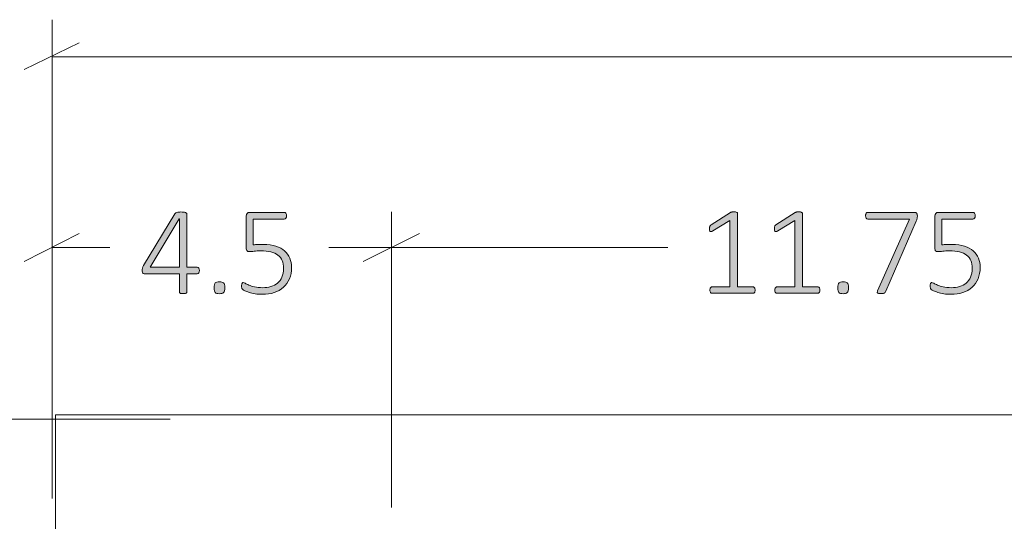
# Model space of a CAD drawing. Units: inches. Extents: x -15 to 219, y 3 to 129.
# Drawn here: x -6 to 7, y 59 to 65 of the extents above; entities that cross this region are included whole.
import ezdxf

# ---------------------------------------------------------------- set-up
doc = ezdxf.new("R2010")
doc.units = ezdxf.units.IN
doc.header["$MEASUREMENT"] = 0
doc.layers.add('Layer 1', color=7, linetype='Continuous')

# ---------------------------------------------------------------- blocks, each defined once
blk = doc.blocks.new('block 12')
at = {"layer": 'Layer 1', "color": 7, "lineweight": 18, "true_color": 0xffffff}
for points in [[(-5.34, 60.264), (-5.34, 60.264), (-5.307, 60.264), (-5.273, 60.264), (-5.223, 60.264), (-5.173, 60.264), (-5.09, 60.264), (-5.007, 60.264), (-4.907, 60.264), (-4.79, 60.264), (-4.673, 60.264), (-4.54, 60.264), (-4.39, 60.264), (-4.24, 60.264), (-4.073, 60.264), (-3.907, 60.264), (-3.723, 60.264), (-3.54, 60.264), (-3.34, 60.264), (-3.157, 60.264), (-2.957, 60.264), (-2.757, 60.264), (-2.54, 60.264), (-2.34, 60.264)], [(-5.34, 58.764), (-5.34, 60.264)], [(-2.34, 60.264), (135.66, 60.264)]]:
    blk.add_lwpolyline(points, dxfattribs=at)
blk = doc.blocks.new('block 11')
at = {"layer": 'Layer 1', "true_color": 0x808080}
h = blk.add_hatch(color=8, dxfattribs=at)
h.dxf.hatch_style = 2
edge = h.paths.add_edge_path()
edge.add_spline(control_points=[(-3.463, 62.146), (-3.463, 62.133), (-3.466, 62.123), (-3.471, 62.115), (-3.476, 62.107), (-3.483, 62.103), (-3.493, 62.103), (-3.493, 62.103), (-3.627, 62.103), (-3.627, 62.103), (-3.627, 62.103), (-3.627, 61.865), (-3.627, 61.865), (-3.627, 61.862), (-3.627, 61.859), (-3.629, 61.856), (-3.631, 61.853), (-3.633, 61.851), (-3.637, 61.849), (-3.641, 61.848), (-3.646, 61.846), (-3.652, 61.845), (-3.659, 61.844), (-3.667, 61.844), (-3.676, 61.844), (-3.686, 61.844), (-3.693, 61.844), (-3.7, 61.845), (-3.706, 61.846), (-3.711, 61.848), (-3.715, 61.849), (-3.718, 61.851), (-3.721, 61.853), (-3.722, 61.856), (-3.724, 61.859), (-3.724, 61.862), (-3.724, 61.865), (-3.724, 61.865), (-3.724, 62.103), (-3.724, 62.103), (-3.724, 62.103), (-4.177, 62.103), (-4.177, 62.103), (-4.182, 62.103), (-4.186, 62.104), (-4.19, 62.105), (-4.194, 62.107), (-4.197, 62.109), (-4.2, 62.112), (-4.203, 62.116), (-4.205, 62.12), (-4.207, 62.125), (-4.208, 62.131), (-4.209, 62.137), (-4.209, 62.146), (-4.209, 62.153), (-4.208, 62.159), (-4.208, 62.164), (-4.207, 62.17), (-4.206, 62.175), (-4.205, 62.18), (-4.204, 62.185), (-4.202, 62.189), (-4.199, 62.194), (-4.197, 62.199), (-4.194, 62.204), (-4.191, 62.209), (-4.191, 62.209), (-3.783, 62.884), (-3.783, 62.884), (-3.78, 62.888), (-3.777, 62.891), (-3.773, 62.894), (-3.769, 62.897), (-3.764, 62.899), (-3.757, 62.901), (-3.751, 62.903), (-3.744, 62.904), (-3.735, 62.905), (-3.726, 62.906), (-3.716, 62.907), (-3.705, 62.907), (-3.692, 62.907), (-3.681, 62.906), (-3.671, 62.905), (-3.662, 62.904), (-3.654, 62.902), (-3.647, 62.9), (-3.641, 62.899), (-3.636, 62.896), (-3.632, 62.893), (-3.628, 62.889), (-3.627, 62.886), (-3.627, 62.882), (-3.627, 62.882), (-3.627, 62.188), (-3.627, 62.188), (-3.627, 62.188), (-3.493, 62.188), (-3.493, 62.188), (-3.484, 62.188), (-3.477, 62.184), (-3.471, 62.177), (-3.466, 62.17), (-3.463, 62.16), (-3.463, 62.146)], knot_values=[0, 0, 0, 0, 1, 1, 1, 2, 2, 2, 3, 3, 3, 4, 4, 4, 5, 5, 5, 6, 6, 6, 7, 7, 7, 8, 8, 8, 9, 9, 9, 10, 10, 10, 11, 11, 11, 12, 12, 12, 13, 13, 13, 14, 14, 14, 15, 15, 15, 16, 16, 16, 17, 17, 17, 18, 18, 18, 19, 19, 19, 20, 20, 20, 21, 21, 21, 22, 22, 22, 23, 23, 23, 24, 24, 24, 25, 25, 25, 26, 26, 26, 27, 27, 27, 28, 28, 28, 29, 29, 29, 30, 30, 30, 31, 31, 31, 32, 32, 32, 33, 33, 33, 34, 34, 34, 35, 35, 35, 35], degree=3, periodic=1)
h.paths.add_polyline_path([(-3.724, 62.817), (-3.726, 62.817), (-4.104, 62.188), (-3.724, 62.188)])
edge = h.paths.add_edge_path()
edge.add_spline(control_points=[(-3.134, 61.922), (-3.134, 61.89), (-3.139, 61.869), (-3.149, 61.858), (-3.16, 61.848), (-3.178, 61.843), (-3.205, 61.843), (-3.23, 61.843), (-3.248, 61.848), (-3.258, 61.858), (-3.268, 61.868), (-3.273, 61.889), (-3.273, 61.92), (-3.273, 61.952), (-3.268, 61.973), (-3.258, 61.984), (-3.247, 61.994), (-3.229, 61.999), (-3.202, 61.999), (-3.177, 61.999), (-3.159, 61.994), (-3.149, 61.984), (-3.139, 61.974), (-3.134, 61.953), (-3.134, 61.922)], knot_values=[0, 0, 0, 0, 1, 1, 1, 2, 2, 2, 3, 3, 3, 4, 4, 4, 5, 5, 5, 6, 6, 6, 7, 7, 7, 8, 8, 8, 8], degree=3, periodic=1)
edge = h.paths.add_edge_path()
edge.add_spline(control_points=[(-2.264, 62.185), (-2.264, 62.129), (-2.273, 62.079), (-2.292, 62.036), (-2.31, 61.992), (-2.336, 61.956), (-2.37, 61.926), (-2.404, 61.896), (-2.444, 61.873), (-2.491, 61.858), (-2.538, 61.842), (-2.589, 61.835), (-2.646, 61.835), (-2.678, 61.835), (-2.709, 61.837), (-2.739, 61.842), (-2.768, 61.848), (-2.794, 61.854), (-2.817, 61.86), (-2.84, 61.867), (-2.858, 61.874), (-2.873, 61.881), (-2.887, 61.887), (-2.896, 61.893), (-2.9, 61.896), (-2.904, 61.9), (-2.906, 61.903), (-2.908, 61.905), (-2.909, 61.908), (-2.91, 61.911), (-2.911, 61.914), (-2.912, 61.918), (-2.913, 61.922), (-2.914, 61.927), (-2.914, 61.932), (-2.914, 61.938), (-2.914, 61.945), (-2.914, 61.952), (-2.914, 61.958), (-2.913, 61.963), (-2.912, 61.969), (-2.911, 61.973), (-2.909, 61.977), (-2.907, 61.981), (-2.905, 61.984), (-2.902, 61.986), (-2.9, 61.988), (-2.897, 61.989), (-2.893, 61.989), (-2.888, 61.989), (-2.879, 61.985), (-2.868, 61.978), (-2.856, 61.971), (-2.84, 61.963), (-2.82, 61.955), (-2.8, 61.946), (-2.775, 61.939), (-2.746, 61.932), (-2.716, 61.925), (-2.681, 61.921), (-2.64, 61.921), (-2.602, 61.921), (-2.566, 61.926), (-2.533, 61.935), (-2.5, 61.945), (-2.471, 61.96), (-2.447, 61.98), (-2.422, 62.001), (-2.403, 62.027), (-2.389, 62.059), (-2.375, 62.091), (-2.368, 62.129), (-2.368, 62.174), (-2.368, 62.212), (-2.374, 62.245), (-2.386, 62.274), (-2.398, 62.302), (-2.416, 62.326), (-2.441, 62.345), (-2.465, 62.364), (-2.496, 62.378), (-2.533, 62.387), (-2.57, 62.397), (-2.614, 62.401), (-2.664, 62.401), (-2.698, 62.401), (-2.727, 62.399), (-2.75, 62.396), (-2.773, 62.392), (-2.794, 62.391), (-2.814, 62.391), (-2.828, 62.391), (-2.838, 62.394), (-2.844, 62.401), (-2.851, 62.408), (-2.854, 62.421), (-2.854, 62.44), (-2.854, 62.44), (-2.854, 62.854), (-2.854, 62.854), (-2.854, 62.869), (-2.85, 62.881), (-2.842, 62.889), (-2.833, 62.897), (-2.822, 62.902), (-2.808, 62.902), (-2.808, 62.902), (-2.359, 62.902), (-2.359, 62.902), (-2.355, 62.902), (-2.351, 62.901), (-2.347, 62.899), (-2.343, 62.897), (-2.34, 62.894), (-2.337, 62.89), (-2.335, 62.886), (-2.333, 62.882), (-2.331, 62.876), (-2.33, 62.871), (-2.329, 62.865), (-2.329, 62.858), (-2.329, 62.845), (-2.332, 62.835), (-2.337, 62.826), (-2.342, 62.817), (-2.35, 62.813), (-2.359, 62.813), (-2.359, 62.813), (-2.762, 62.813), (-2.762, 62.813), (-2.762, 62.813), (-2.762, 62.479), (-2.762, 62.479), (-2.743, 62.482), (-2.724, 62.484), (-2.703, 62.484), (-2.683, 62.485), (-2.658, 62.485), (-2.63, 62.485), (-2.568, 62.485), (-2.514, 62.477), (-2.468, 62.463), (-2.422, 62.448), (-2.384, 62.427), (-2.354, 62.4), (-2.324, 62.374), (-2.302, 62.342), (-2.287, 62.305), (-2.272, 62.268), (-2.264, 62.228), (-2.264, 62.185)], knot_values=[0, 0, 0, 0, 1, 1, 1, 2, 2, 2, 3, 3, 3, 4, 4, 4, 5, 5, 5, 6, 6, 6, 7, 7, 7, 8, 8, 8, 9, 9, 9, 10, 10, 10, 11, 11, 11, 12, 12, 12, 13, 13, 13, 14, 14, 14, 15, 15, 15, 16, 16, 16, 17, 17, 17, 18, 18, 18, 19, 19, 19, 20, 20, 20, 21, 21, 21, 22, 22, 22, 23, 23, 23, 24, 24, 24, 25, 25, 25, 26, 26, 26, 27, 27, 27, 28, 28, 28, 29, 29, 29, 30, 30, 30, 31, 31, 31, 32, 32, 32, 33, 33, 33, 34, 34, 34, 35, 35, 35, 36, 36, 36, 37, 37, 37, 38, 38, 38, 39, 39, 39, 40, 40, 40, 41, 41, 41, 42, 42, 42, 43, 43, 43, 44, 44, 44, 45, 45, 45, 46, 46, 46, 47, 47, 47, 48, 48, 48, 49, 49, 49, 50, 50, 50, 50], degree=3, periodic=1)
h = blk.add_hatch(color=8, dxfattribs=at)
h.dxf.hatch_style = 2
edge = h.paths.add_edge_path()
edge.add_spline(control_points=[(3.773, 61.889), (3.773, 61.882), (3.772, 61.875), (3.77, 61.87), (3.769, 61.865), (3.767, 61.861), (3.764, 61.858), (3.761, 61.854), (3.758, 61.852), (3.755, 61.851), (3.752, 61.849), (3.748, 61.849), (3.745, 61.849), (3.745, 61.849), (3.211, 61.849), (3.211, 61.849), (3.208, 61.849), (3.205, 61.849), (3.202, 61.851), (3.199, 61.852), (3.196, 61.854), (3.193, 61.858), (3.191, 61.861), (3.189, 61.865), (3.187, 61.87), (3.185, 61.875), (3.184, 61.882), (3.184, 61.889), (3.184, 61.896), (3.185, 61.902), (3.186, 61.907), (3.188, 61.913), (3.19, 61.917), (3.192, 61.921), (3.195, 61.924), (3.197, 61.927), (3.201, 61.929), (3.204, 61.931), (3.208, 61.932), (3.211, 61.932), (3.211, 61.932), (3.445, 61.932), (3.445, 61.932), (3.445, 61.932), (3.445, 62.796), (3.445, 62.796), (3.445, 62.796), (3.222, 62.66), (3.222, 62.66), (3.213, 62.655), (3.206, 62.651), (3.201, 62.651), (3.195, 62.65), (3.191, 62.651), (3.188, 62.653), (3.184, 62.656), (3.182, 62.661), (3.181, 62.667), (3.18, 62.673), (3.18, 62.681), (3.18, 62.689), (3.18, 62.696), (3.18, 62.702), (3.18, 62.708), (3.181, 62.713), (3.182, 62.717), (3.184, 62.721), (3.185, 62.725), (3.187, 62.728), (3.19, 62.731), (3.192, 62.733), (3.195, 62.736), (3.199, 62.739), (3.199, 62.739), (3.451, 62.9), (3.451, 62.9), (3.453, 62.901), (3.455, 62.902), (3.458, 62.903), (3.461, 62.904), (3.464, 62.905), (3.468, 62.906), (3.471, 62.907), (3.476, 62.907), (3.48, 62.908), (3.484, 62.908), (3.489, 62.908), (3.495, 62.908), (3.505, 62.908), (3.512, 62.908), (3.519, 62.907), (3.525, 62.905), (3.531, 62.904), (3.534, 62.902), (3.538, 62.901), (3.541, 62.899), (3.543, 62.896), (3.544, 62.893), (3.545, 62.89), (3.545, 62.887), (3.545, 62.887), (3.545, 61.932), (3.545, 61.932), (3.545, 61.932), (3.745, 61.932), (3.745, 61.932), (3.749, 61.932), (3.753, 61.931), (3.756, 61.929), (3.76, 61.927), (3.763, 61.924), (3.765, 61.921), (3.768, 61.917), (3.769, 61.913), (3.771, 61.907), (3.772, 61.902), (3.773, 61.896), (3.773, 61.889)], knot_values=[0, 0, 0, 0, 1, 1, 1, 2, 2, 2, 3, 3, 3, 4, 4, 4, 5, 5, 5, 6, 6, 6, 7, 7, 7, 8, 8, 8, 9, 9, 9, 10, 10, 10, 11, 11, 11, 12, 12, 12, 13, 13, 13, 14, 14, 14, 15, 15, 15, 16, 16, 16, 17, 17, 17, 18, 18, 18, 19, 19, 19, 20, 20, 20, 21, 21, 21, 22, 22, 22, 23, 23, 23, 24, 24, 24, 25, 25, 25, 26, 26, 26, 27, 27, 27, 28, 28, 28, 29, 29, 29, 30, 30, 30, 31, 31, 31, 32, 32, 32, 33, 33, 33, 34, 34, 34, 35, 35, 35, 36, 36, 36, 37, 37, 37, 38, 38, 38, 39, 39, 39, 39], degree=3, periodic=1)
edge = h.paths.add_edge_path()
edge.add_spline(control_points=[(4.618, 61.889), (4.618, 61.882), (4.617, 61.875), (4.615, 61.87), (4.614, 61.865), (4.612, 61.861), (4.609, 61.858), (4.606, 61.854), (4.603, 61.852), (4.6, 61.851), (4.597, 61.849), (4.593, 61.849), (4.59, 61.849), (4.59, 61.849), (4.056, 61.849), (4.056, 61.849), (4.053, 61.849), (4.05, 61.849), (4.047, 61.851), (4.044, 61.852), (4.041, 61.854), (4.038, 61.858), (4.036, 61.861), (4.034, 61.865), (4.032, 61.87), (4.03, 61.875), (4.029, 61.882), (4.029, 61.889), (4.029, 61.896), (4.03, 61.902), (4.032, 61.907), (4.033, 61.913), (4.035, 61.917), (4.037, 61.921), (4.04, 61.924), (4.042, 61.927), (4.046, 61.929), (4.049, 61.931), (4.053, 61.932), (4.056, 61.932), (4.056, 61.932), (4.29, 61.932), (4.29, 61.932), (4.29, 61.932), (4.29, 62.796), (4.29, 62.796), (4.29, 62.796), (4.067, 62.66), (4.067, 62.66), (4.058, 62.655), (4.051, 62.651), (4.046, 62.651), (4.04, 62.65), (4.036, 62.651), (4.033, 62.653), (4.029, 62.656), (4.027, 62.661), (4.026, 62.667), (4.025, 62.673), (4.025, 62.681), (4.025, 62.689), (4.025, 62.696), (4.025, 62.702), (4.025, 62.708), (4.026, 62.713), (4.027, 62.717), (4.029, 62.721), (4.03, 62.725), (4.032, 62.728), (4.035, 62.731), (4.037, 62.733), (4.04, 62.736), (4.044, 62.739), (4.044, 62.739), (4.296, 62.9), (4.296, 62.9), (4.298, 62.901), (4.3, 62.902), (4.303, 62.903), (4.306, 62.904), (4.309, 62.905), (4.313, 62.906), (4.316, 62.907), (4.321, 62.907), (4.325, 62.908), (4.329, 62.908), (4.334, 62.908), (4.34, 62.908), (4.35, 62.908), (4.357, 62.908), (4.364, 62.907), (4.37, 62.905), (4.376, 62.904), (4.379, 62.902), (4.383, 62.901), (4.386, 62.899), (4.388, 62.896), (4.389, 62.893), (4.39, 62.89), (4.39, 62.887), (4.39, 62.887), (4.39, 61.932), (4.39, 61.932), (4.39, 61.932), (4.59, 61.932), (4.59, 61.932), (4.594, 61.932), (4.598, 61.931), (4.601, 61.929), (4.605, 61.927), (4.608, 61.924), (4.61, 61.921), (4.613, 61.917), (4.614, 61.913), (4.616, 61.907), (4.617, 61.902), (4.618, 61.896), (4.618, 61.889)], knot_values=[0, 0, 0, 0, 1, 1, 1, 2, 2, 2, 3, 3, 3, 4, 4, 4, 5, 5, 5, 6, 6, 6, 7, 7, 7, 8, 8, 8, 9, 9, 9, 10, 10, 10, 11, 11, 11, 12, 12, 12, 13, 13, 13, 14, 14, 14, 15, 15, 15, 16, 16, 16, 17, 17, 17, 18, 18, 18, 19, 19, 19, 20, 20, 20, 21, 21, 21, 22, 22, 22, 23, 23, 23, 24, 24, 24, 25, 25, 25, 26, 26, 26, 27, 27, 27, 28, 28, 28, 29, 29, 29, 30, 30, 30, 31, 31, 31, 32, 32, 32, 33, 33, 33, 34, 34, 34, 35, 35, 35, 36, 36, 36, 37, 37, 37, 38, 38, 38, 39, 39, 39, 39], degree=3, periodic=1)
edge = h.paths.add_edge_path()
edge.add_spline(control_points=[(4.989, 61.922), (4.989, 61.89), (4.984, 61.869), (4.974, 61.858), (4.963, 61.848), (4.945, 61.843), (4.918, 61.843), (4.893, 61.843), (4.875, 61.848), (4.865, 61.858), (4.855, 61.868), (4.85, 61.889), (4.85, 61.92), (4.85, 61.952), (4.855, 61.973), (4.866, 61.984), (4.876, 61.994), (4.894, 61.999), (4.921, 61.999), (4.946, 61.999), (4.964, 61.994), (4.974, 61.984), (4.984, 61.974), (4.989, 61.953), (4.989, 61.922)], knot_values=[0, 0, 0, 0, 1, 1, 1, 2, 2, 2, 3, 3, 3, 4, 4, 4, 5, 5, 5, 6, 6, 6, 7, 7, 7, 8, 8, 8, 8], degree=3, periodic=1)
edge = h.paths.add_edge_path()
edge.add_spline(control_points=[(5.886, 62.858), (5.886, 62.851), (5.886, 62.845), (5.885, 62.839), (5.884, 62.834), (5.884, 62.828), (5.883, 62.822), (5.881, 62.817), (5.88, 62.811), (5.878, 62.805), (5.876, 62.8), (5.874, 62.793), (5.871, 62.787), (5.871, 62.787), (5.474, 61.875), (5.474, 61.875), (5.471, 61.868), (5.468, 61.863), (5.465, 61.859), (5.462, 61.855), (5.458, 61.852), (5.453, 61.849), (5.448, 61.847), (5.442, 61.846), (5.435, 61.845), (5.428, 61.844), (5.419, 61.844), (5.409, 61.844), (5.396, 61.844), (5.387, 61.845), (5.38, 61.846), (5.373, 61.848), (5.369, 61.85), (5.366, 61.853), (5.363, 61.857), (5.362, 61.861), (5.363, 61.865), (5.364, 61.869), (5.366, 61.874), (5.368, 61.88), (5.368, 61.88), (5.782, 62.813), (5.782, 62.813), (5.782, 62.813), (5.242, 62.813), (5.242, 62.813), (5.232, 62.813), (5.225, 62.817), (5.22, 62.826), (5.215, 62.835), (5.212, 62.845), (5.212, 62.858), (5.212, 62.865), (5.213, 62.871), (5.214, 62.876), (5.215, 62.882), (5.217, 62.886), (5.22, 62.89), (5.223, 62.894), (5.226, 62.897), (5.229, 62.899), (5.233, 62.901), (5.237, 62.902), (5.242, 62.902), (5.242, 62.902), (5.848, 62.902), (5.848, 62.902), (5.855, 62.902), (5.861, 62.901), (5.866, 62.899), (5.871, 62.898), (5.875, 62.895), (5.878, 62.891), (5.88, 62.887), (5.882, 62.883), (5.884, 62.877), (5.885, 62.872), (5.886, 62.865), (5.886, 62.858)], knot_values=[0, 0, 0, 0, 1, 1, 1, 2, 2, 2, 3, 3, 3, 4, 4, 4, 5, 5, 5, 6, 6, 6, 7, 7, 7, 8, 8, 8, 9, 9, 9, 10, 10, 10, 11, 11, 11, 12, 12, 12, 13, 13, 13, 14, 14, 14, 15, 15, 15, 16, 16, 16, 17, 17, 17, 18, 18, 18, 19, 19, 19, 20, 20, 20, 21, 21, 21, 22, 22, 22, 23, 23, 23, 24, 24, 24, 25, 25, 25, 26, 26, 26, 26], degree=3, periodic=1)
edge = h.paths.add_edge_path()
edge.add_spline(control_points=[(6.704, 62.185), (6.704, 62.129), (6.695, 62.079), (6.676, 62.036), (6.658, 61.992), (6.632, 61.956), (6.598, 61.926), (6.565, 61.896), (6.524, 61.873), (6.477, 61.858), (6.43, 61.842), (6.379, 61.835), (6.322, 61.835), (6.29, 61.835), (6.259, 61.837), (6.23, 61.842), (6.2, 61.848), (6.174, 61.854), (6.151, 61.86), (6.129, 61.867), (6.11, 61.874), (6.096, 61.881), (6.081, 61.887), (6.072, 61.893), (6.068, 61.896), (6.065, 61.9), (6.062, 61.903), (6.061, 61.905), (6.059, 61.908), (6.058, 61.911), (6.057, 61.914), (6.056, 61.918), (6.055, 61.922), (6.055, 61.927), (6.054, 61.932), (6.054, 61.938), (6.054, 61.945), (6.054, 61.952), (6.054, 61.958), (6.055, 61.963), (6.056, 61.969), (6.057, 61.973), (6.059, 61.977), (6.061, 61.981), (6.063, 61.984), (6.066, 61.986), (6.069, 61.988), (6.072, 61.989), (6.075, 61.989), (6.08, 61.989), (6.089, 61.985), (6.101, 61.978), (6.112, 61.971), (6.128, 61.963), (6.148, 61.955), (6.168, 61.946), (6.193, 61.939), (6.223, 61.932), (6.252, 61.925), (6.287, 61.921), (6.328, 61.921), (6.367, 61.921), (6.402, 61.926), (6.435, 61.935), (6.469, 61.945), (6.497, 61.96), (6.522, 61.98), (6.546, 62.001), (6.565, 62.027), (6.579, 62.059), (6.593, 62.091), (6.6, 62.129), (6.6, 62.174), (6.6, 62.212), (6.594, 62.245), (6.582, 62.274), (6.57, 62.302), (6.552, 62.326), (6.527, 62.345), (6.503, 62.364), (6.472, 62.378), (6.435, 62.387), (6.398, 62.397), (6.354, 62.401), (6.304, 62.401), (6.27, 62.401), (6.242, 62.399), (6.219, 62.396), (6.195, 62.392), (6.174, 62.391), (6.155, 62.391), (6.141, 62.391), (6.13, 62.394), (6.124, 62.401), (6.117, 62.408), (6.114, 62.421), (6.114, 62.44), (6.114, 62.44), (6.114, 62.854), (6.114, 62.854), (6.114, 62.869), (6.118, 62.881), (6.127, 62.889), (6.135, 62.897), (6.146, 62.902), (6.16, 62.902), (6.16, 62.902), (6.609, 62.902), (6.609, 62.902), (6.613, 62.902), (6.617, 62.901), (6.621, 62.899), (6.625, 62.897), (6.628, 62.894), (6.631, 62.89), (6.633, 62.886), (6.635, 62.882), (6.637, 62.876), (6.638, 62.871), (6.639, 62.865), (6.639, 62.858), (6.639, 62.845), (6.636, 62.835), (6.631, 62.826), (6.626, 62.817), (6.619, 62.813), (6.609, 62.813), (6.609, 62.813), (6.206, 62.813), (6.206, 62.813), (6.206, 62.813), (6.206, 62.479), (6.206, 62.479), (6.225, 62.482), (6.245, 62.484), (6.265, 62.484), (6.285, 62.485), (6.31, 62.485), (6.339, 62.485), (6.4, 62.485), (6.454, 62.477), (6.5, 62.463), (6.546, 62.448), (6.584, 62.427), (6.614, 62.4), (6.644, 62.374), (6.667, 62.342), (6.682, 62.305), (6.697, 62.268), (6.704, 62.228), (6.704, 62.185)], knot_values=[0, 0, 0, 0, 1, 1, 1, 2, 2, 2, 3, 3, 3, 4, 4, 4, 5, 5, 5, 6, 6, 6, 7, 7, 7, 8, 8, 8, 9, 9, 9, 10, 10, 10, 11, 11, 11, 12, 12, 12, 13, 13, 13, 14, 14, 14, 15, 15, 15, 16, 16, 16, 17, 17, 17, 18, 18, 18, 19, 19, 19, 20, 20, 20, 21, 21, 21, 22, 22, 22, 23, 23, 23, 24, 24, 24, 25, 25, 25, 26, 26, 26, 27, 27, 27, 28, 28, 28, 29, 29, 29, 30, 30, 30, 31, 31, 31, 32, 32, 32, 33, 33, 33, 34, 34, 34, 35, 35, 35, 36, 36, 36, 37, 37, 37, 38, 38, 38, 39, 39, 39, 40, 40, 40, 41, 41, 41, 42, 42, 42, 43, 43, 43, 44, 44, 44, 45, 45, 45, 46, 46, 46, 47, 47, 47, 48, 48, 48, 49, 49, 49, 50, 50, 50, 50], degree=3, periodic=1)
at = {"layer": 'Layer 1', "color": 8, "lineweight": 18, "true_color": 0x808080}
for points in [[(-5.38, 60.677), (-5.38, 65.411)], [(-5.03, 65.111), (-5.746, 64.761)], [(-5.38, 64.927), (65.354, 64.927)], [(-5.38, 59.177), (-5.38, 62.911)], [(-0.963, 59.061), (-0.963, 62.911)], [(-0.963, 59.177), (-0.963, 62.911)], [(-5.03, 62.627), (-5.746, 62.261)], [(-0.596, 62.627), (-1.33, 62.261)], [(-1.33, 62.261), (-0.596, 62.627)], [(-5.38, 62.444), (-4.63, 62.444)], [(-0.963, 62.444), (-1.78, 62.444)], [(-0.963, 62.444), (2.637, 62.444)], [(-3.846, 60.211), (-10.58, 60.211)]]:
    blk.add_lwpolyline(points, dxfattribs=at)
at = {"layer": 'Layer 1', "lineweight": 0}
blk.add_lwpolyline([(-3.724, 62.817), (-3.726, 62.817), (-4.104, 62.188), (-3.724, 62.188), (-3.724, 62.817)], dxfattribs=at)
for points, knots in [([(-3.463, 62.146), (-3.463, 62.133), (-3.466, 62.123), (-3.471, 62.115), (-3.476, 62.107), (-3.483, 62.103), (-3.493, 62.103), (-3.493, 62.103), (-3.627, 62.103), (-3.627, 62.103), (-3.627, 62.103), (-3.627, 61.865), (-3.627, 61.865), (-3.627, 61.862), (-3.627, 61.859), (-3.629, 61.856), (-3.631, 61.853), (-3.633, 61.851), (-3.637, 61.849), (-3.641, 61.848), (-3.646, 61.846), (-3.652, 61.845), (-3.659, 61.844), (-3.667, 61.844), (-3.676, 61.844), (-3.686, 61.844), (-3.693, 61.844), (-3.7, 61.845), (-3.706, 61.846), (-3.711, 61.848), (-3.715, 61.849), (-3.718, 61.851), (-3.721, 61.853), (-3.722, 61.856), (-3.724, 61.859), (-3.724, 61.862), (-3.724, 61.865), (-3.724, 61.865), (-3.724, 62.103), (-3.724, 62.103), (-3.724, 62.103), (-4.177, 62.103), (-4.177, 62.103), (-4.182, 62.103), (-4.186, 62.104), (-4.19, 62.105), (-4.194, 62.107), (-4.197, 62.109), (-4.2, 62.112), (-4.203, 62.116), (-4.205, 62.12), (-4.207, 62.125), (-4.208, 62.131), (-4.209, 62.137), (-4.209, 62.146), (-4.209, 62.153), (-4.208, 62.159), (-4.208, 62.164), (-4.207, 62.17), (-4.206, 62.175), (-4.205, 62.18), (-4.204, 62.185), (-4.202, 62.189), (-4.199, 62.194), (-4.197, 62.199), (-4.194, 62.204), (-4.191, 62.209), (-4.191, 62.209), (-3.783, 62.884), (-3.783, 62.884), (-3.78, 62.888), (-3.777, 62.891), (-3.773, 62.894), (-3.769, 62.897), (-3.764, 62.899), (-3.757, 62.901), (-3.751, 62.903), (-3.744, 62.904), (-3.735, 62.905), (-3.726, 62.906), (-3.716, 62.907), (-3.705, 62.907), (-3.692, 62.907), (-3.681, 62.906), (-3.671, 62.905), (-3.662, 62.904), (-3.654, 62.902), (-3.647, 62.9), (-3.641, 62.899), (-3.636, 62.896), (-3.632, 62.893), (-3.628, 62.889), (-3.627, 62.886), (-3.627, 62.882), (-3.627, 62.882), (-3.627, 62.188), (-3.627, 62.188), (-3.627, 62.188), (-3.493, 62.188), (-3.493, 62.188), (-3.484, 62.188), (-3.477, 62.184), (-3.471, 62.177), (-3.466, 62.17), (-3.463, 62.16), (-3.463, 62.146)], [0, 0, 0, 0, 1, 1, 1, 2, 2, 2, 3, 3, 3, 4, 4, 4, 5, 5, 5, 6, 6, 6, 7, 7, 7, 8, 8, 8, 9, 9, 9, 10, 10, 10, 11, 11, 11, 12, 12, 12, 13, 13, 13, 14, 14, 14, 15, 15, 15, 16, 16, 16, 17, 17, 17, 18, 18, 18, 19, 19, 19, 20, 20, 20, 21, 21, 21, 22, 22, 22, 23, 23, 23, 24, 24, 24, 25, 25, 25, 26, 26, 26, 27, 27, 27, 28, 28, 28, 29, 29, 29, 30, 30, 30, 31, 31, 31, 32, 32, 32, 33, 33, 33, 34, 34, 34, 35, 35, 35, 35]), ([(-2.264, 62.185), (-2.264, 62.129), (-2.273, 62.079), (-2.292, 62.036), (-2.31, 61.992), (-2.336, 61.956), (-2.37, 61.926), (-2.404, 61.896), (-2.444, 61.873), (-2.491, 61.858), (-2.538, 61.842), (-2.589, 61.835), (-2.646, 61.835), (-2.678, 61.835), (-2.709, 61.837), (-2.739, 61.842), (-2.768, 61.848), (-2.794, 61.854), (-2.817, 61.86), (-2.84, 61.867), (-2.858, 61.874), (-2.873, 61.881), (-2.887, 61.887), (-2.896, 61.893), (-2.9, 61.896), (-2.904, 61.9), (-2.906, 61.903), (-2.908, 61.905), (-2.909, 61.908), (-2.91, 61.911), (-2.911, 61.914), (-2.912, 61.918), (-2.913, 61.922), (-2.914, 61.927), (-2.914, 61.932), (-2.914, 61.938), (-2.914, 61.945), (-2.914, 61.952), (-2.914, 61.958), (-2.913, 61.963), (-2.912, 61.969), (-2.911, 61.973), (-2.909, 61.977), (-2.907, 61.981), (-2.905, 61.984), (-2.902, 61.986), (-2.9, 61.988), (-2.897, 61.989), (-2.893, 61.989), (-2.888, 61.989), (-2.879, 61.985), (-2.868, 61.978), (-2.856, 61.971), (-2.84, 61.963), (-2.82, 61.955), (-2.8, 61.946), (-2.775, 61.939), (-2.746, 61.932), (-2.716, 61.925), (-2.681, 61.921), (-2.64, 61.921), (-2.602, 61.921), (-2.566, 61.926), (-2.533, 61.935), (-2.5, 61.945), (-2.471, 61.96), (-2.447, 61.98), (-2.422, 62.001), (-2.403, 62.027), (-2.389, 62.059), (-2.375, 62.091), (-2.368, 62.129), (-2.368, 62.174), (-2.368, 62.212), (-2.374, 62.245), (-2.386, 62.274), (-2.398, 62.302), (-2.416, 62.326), (-2.441, 62.345), (-2.465, 62.364), (-2.496, 62.378), (-2.533, 62.387), (-2.57, 62.397), (-2.614, 62.401), (-2.664, 62.401), (-2.698, 62.401), (-2.727, 62.399), (-2.75, 62.396), (-2.773, 62.392), (-2.794, 62.391), (-2.814, 62.391), (-2.828, 62.391), (-2.838, 62.394), (-2.844, 62.401), (-2.851, 62.408), (-2.854, 62.421), (-2.854, 62.44), (-2.854, 62.44), (-2.854, 62.854), (-2.854, 62.854), (-2.854, 62.869), (-2.85, 62.881), (-2.842, 62.889), (-2.833, 62.897), (-2.822, 62.902), (-2.808, 62.902), (-2.808, 62.902), (-2.359, 62.902), (-2.359, 62.902), (-2.355, 62.902), (-2.351, 62.901), (-2.347, 62.899), (-2.343, 62.897), (-2.34, 62.894), (-2.337, 62.89), (-2.335, 62.886), (-2.333, 62.882), (-2.331, 62.876), (-2.33, 62.871), (-2.329, 62.865), (-2.329, 62.858), (-2.329, 62.845), (-2.332, 62.835), (-2.337, 62.826), (-2.342, 62.817), (-2.35, 62.813), (-2.359, 62.813), (-2.359, 62.813), (-2.762, 62.813), (-2.762, 62.813), (-2.762, 62.813), (-2.762, 62.479), (-2.762, 62.479), (-2.743, 62.482), (-2.724, 62.484), (-2.703, 62.484), (-2.683, 62.485), (-2.658, 62.485), (-2.63, 62.485), (-2.568, 62.485), (-2.514, 62.477), (-2.468, 62.463), (-2.422, 62.448), (-2.384, 62.427), (-2.354, 62.4), (-2.324, 62.374), (-2.302, 62.342), (-2.287, 62.305), (-2.272, 62.268), (-2.264, 62.228), (-2.264, 62.185)], [0, 0, 0, 0, 1, 1, 1, 2, 2, 2, 3, 3, 3, 4, 4, 4, 5, 5, 5, 6, 6, 6, 7, 7, 7, 8, 8, 8, 9, 9, 9, 10, 10, 10, 11, 11, 11, 12, 12, 12, 13, 13, 13, 14, 14, 14, 15, 15, 15, 16, 16, 16, 17, 17, 17, 18, 18, 18, 19, 19, 19, 20, 20, 20, 21, 21, 21, 22, 22, 22, 23, 23, 23, 24, 24, 24, 25, 25, 25, 26, 26, 26, 27, 27, 27, 28, 28, 28, 29, 29, 29, 30, 30, 30, 31, 31, 31, 32, 32, 32, 33, 33, 33, 34, 34, 34, 35, 35, 35, 36, 36, 36, 37, 37, 37, 38, 38, 38, 39, 39, 39, 40, 40, 40, 41, 41, 41, 42, 42, 42, 43, 43, 43, 44, 44, 44, 45, 45, 45, 46, 46, 46, 47, 47, 47, 48, 48, 48, 49, 49, 49, 50, 50, 50, 50]), ([(3.773, 61.889), (3.773, 61.882), (3.772, 61.875), (3.77, 61.87), (3.769, 61.865), (3.767, 61.861), (3.764, 61.858), (3.761, 61.854), (3.758, 61.852), (3.755, 61.851), (3.752, 61.849), (3.748, 61.849), (3.745, 61.849), (3.745, 61.849), (3.211, 61.849), (3.211, 61.849), (3.208, 61.849), (3.205, 61.849), (3.202, 61.851), (3.199, 61.852), (3.196, 61.854), (3.193, 61.858), (3.191, 61.861), (3.189, 61.865), (3.187, 61.87), (3.185, 61.875), (3.184, 61.882), (3.184, 61.889), (3.184, 61.896), (3.185, 61.902), (3.186, 61.907), (3.188, 61.913), (3.19, 61.917), (3.192, 61.921), (3.195, 61.924), (3.197, 61.927), (3.201, 61.929), (3.204, 61.931), (3.208, 61.932), (3.211, 61.932), (3.211, 61.932), (3.445, 61.932), (3.445, 61.932), (3.445, 61.932), (3.445, 62.796), (3.445, 62.796), (3.445, 62.796), (3.222, 62.66), (3.222, 62.66), (3.213, 62.655), (3.206, 62.651), (3.201, 62.651), (3.195, 62.65), (3.191, 62.651), (3.188, 62.653), (3.184, 62.656), (3.182, 62.661), (3.181, 62.667), (3.18, 62.673), (3.18, 62.681), (3.18, 62.689), (3.18, 62.696), (3.18, 62.702), (3.18, 62.708), (3.181, 62.713), (3.182, 62.717), (3.184, 62.721), (3.185, 62.725), (3.187, 62.728), (3.19, 62.731), (3.192, 62.733), (3.195, 62.736), (3.199, 62.739), (3.199, 62.739), (3.451, 62.9), (3.451, 62.9), (3.453, 62.901), (3.455, 62.902), (3.458, 62.903), (3.461, 62.904), (3.464, 62.905), (3.468, 62.906), (3.471, 62.907), (3.476, 62.907), (3.48, 62.908), (3.484, 62.908), (3.489, 62.908), (3.495, 62.908), (3.505, 62.908), (3.512, 62.908), (3.519, 62.907), (3.525, 62.905), (3.531, 62.904), (3.534, 62.902), (3.538, 62.901), (3.541, 62.899), (3.543, 62.896), (3.544, 62.893), (3.545, 62.89), (3.545, 62.887), (3.545, 62.887), (3.545, 61.932), (3.545, 61.932), (3.545, 61.932), (3.745, 61.932), (3.745, 61.932), (3.749, 61.932), (3.753, 61.931), (3.756, 61.929), (3.76, 61.927), (3.763, 61.924), (3.765, 61.921), (3.768, 61.917), (3.769, 61.913), (3.771, 61.907), (3.772, 61.902), (3.773, 61.896), (3.773, 61.889)], [0, 0, 0, 0, 1, 1, 1, 2, 2, 2, 3, 3, 3, 4, 4, 4, 5, 5, 5, 6, 6, 6, 7, 7, 7, 8, 8, 8, 9, 9, 9, 10, 10, 10, 11, 11, 11, 12, 12, 12, 13, 13, 13, 14, 14, 14, 15, 15, 15, 16, 16, 16, 17, 17, 17, 18, 18, 18, 19, 19, 19, 20, 20, 20, 21, 21, 21, 22, 22, 22, 23, 23, 23, 24, 24, 24, 25, 25, 25, 26, 26, 26, 27, 27, 27, 28, 28, 28, 29, 29, 29, 30, 30, 30, 31, 31, 31, 32, 32, 32, 33, 33, 33, 34, 34, 34, 35, 35, 35, 36, 36, 36, 37, 37, 37, 38, 38, 38, 39, 39, 39, 39]), ([(4.618, 61.889), (4.618, 61.882), (4.617, 61.875), (4.615, 61.87), (4.614, 61.865), (4.612, 61.861), (4.609, 61.858), (4.606, 61.854), (4.603, 61.852), (4.6, 61.851), (4.597, 61.849), (4.593, 61.849), (4.59, 61.849), (4.59, 61.849), (4.056, 61.849), (4.056, 61.849), (4.053, 61.849), (4.05, 61.849), (4.047, 61.851), (4.044, 61.852), (4.041, 61.854), (4.038, 61.858), (4.036, 61.861), (4.034, 61.865), (4.032, 61.87), (4.03, 61.875), (4.029, 61.882), (4.029, 61.889), (4.029, 61.896), (4.03, 61.902), (4.032, 61.907), (4.033, 61.913), (4.035, 61.917), (4.037, 61.921), (4.04, 61.924), (4.042, 61.927), (4.046, 61.929), (4.049, 61.931), (4.053, 61.932), (4.056, 61.932), (4.056, 61.932), (4.29, 61.932), (4.29, 61.932), (4.29, 61.932), (4.29, 62.796), (4.29, 62.796), (4.29, 62.796), (4.067, 62.66), (4.067, 62.66), (4.058, 62.655), (4.051, 62.651), (4.046, 62.651), (4.04, 62.65), (4.036, 62.651), (4.033, 62.653), (4.029, 62.656), (4.027, 62.661), (4.026, 62.667), (4.025, 62.673), (4.025, 62.681), (4.025, 62.689), (4.025, 62.696), (4.025, 62.702), (4.025, 62.708), (4.026, 62.713), (4.027, 62.717), (4.029, 62.721), (4.03, 62.725), (4.032, 62.728), (4.035, 62.731), (4.037, 62.733), (4.04, 62.736), (4.044, 62.739), (4.044, 62.739), (4.296, 62.9), (4.296, 62.9), (4.298, 62.901), (4.3, 62.902), (4.303, 62.903), (4.306, 62.904), (4.309, 62.905), (4.313, 62.906), (4.316, 62.907), (4.321, 62.907), (4.325, 62.908), (4.329, 62.908), (4.334, 62.908), (4.34, 62.908), (4.35, 62.908), (4.357, 62.908), (4.364, 62.907), (4.37, 62.905), (4.376, 62.904), (4.379, 62.902), (4.383, 62.901), (4.386, 62.899), (4.388, 62.896), (4.389, 62.893), (4.39, 62.89), (4.39, 62.887), (4.39, 62.887), (4.39, 61.932), (4.39, 61.932), (4.39, 61.932), (4.59, 61.932), (4.59, 61.932), (4.594, 61.932), (4.598, 61.931), (4.601, 61.929), (4.605, 61.927), (4.608, 61.924), (4.61, 61.921), (4.613, 61.917), (4.614, 61.913), (4.616, 61.907), (4.617, 61.902), (4.618, 61.896), (4.618, 61.889)], [0, 0, 0, 0, 1, 1, 1, 2, 2, 2, 3, 3, 3, 4, 4, 4, 5, 5, 5, 6, 6, 6, 7, 7, 7, 8, 8, 8, 9, 9, 9, 10, 10, 10, 11, 11, 11, 12, 12, 12, 13, 13, 13, 14, 14, 14, 15, 15, 15, 16, 16, 16, 17, 17, 17, 18, 18, 18, 19, 19, 19, 20, 20, 20, 21, 21, 21, 22, 22, 22, 23, 23, 23, 24, 24, 24, 25, 25, 25, 26, 26, 26, 27, 27, 27, 28, 28, 28, 29, 29, 29, 30, 30, 30, 31, 31, 31, 32, 32, 32, 33, 33, 33, 34, 34, 34, 35, 35, 35, 36, 36, 36, 37, 37, 37, 38, 38, 38, 39, 39, 39, 39]), ([(5.886, 62.858), (5.886, 62.851), (5.886, 62.845), (5.885, 62.839), (5.884, 62.834), (5.884, 62.828), (5.883, 62.822), (5.881, 62.817), (5.88, 62.811), (5.878, 62.805), (5.876, 62.8), (5.874, 62.793), (5.871, 62.787), (5.871, 62.787), (5.474, 61.875), (5.474, 61.875), (5.471, 61.868), (5.468, 61.863), (5.465, 61.859), (5.462, 61.855), (5.458, 61.852), (5.453, 61.849), (5.448, 61.847), (5.442, 61.846), (5.435, 61.845), (5.428, 61.844), (5.419, 61.844), (5.409, 61.844), (5.396, 61.844), (5.387, 61.845), (5.38, 61.846), (5.373, 61.848), (5.369, 61.85), (5.366, 61.853), (5.363, 61.857), (5.362, 61.861), (5.363, 61.865), (5.364, 61.869), (5.366, 61.874), (5.368, 61.88), (5.368, 61.88), (5.782, 62.813), (5.782, 62.813), (5.782, 62.813), (5.242, 62.813), (5.242, 62.813), (5.232, 62.813), (5.225, 62.817), (5.22, 62.826), (5.215, 62.835), (5.212, 62.845), (5.212, 62.858), (5.212, 62.865), (5.213, 62.871), (5.214, 62.876), (5.215, 62.882), (5.217, 62.886), (5.22, 62.89), (5.223, 62.894), (5.226, 62.897), (5.229, 62.899), (5.233, 62.901), (5.237, 62.902), (5.242, 62.902), (5.242, 62.902), (5.848, 62.902), (5.848, 62.902), (5.855, 62.902), (5.861, 62.901), (5.866, 62.899), (5.871, 62.898), (5.875, 62.895), (5.878, 62.891), (5.88, 62.887), (5.882, 62.883), (5.884, 62.877), (5.885, 62.872), (5.886, 62.865), (5.886, 62.858)], [0, 0, 0, 0, 1, 1, 1, 2, 2, 2, 3, 3, 3, 4, 4, 4, 5, 5, 5, 6, 6, 6, 7, 7, 7, 8, 8, 8, 9, 9, 9, 10, 10, 10, 11, 11, 11, 12, 12, 12, 13, 13, 13, 14, 14, 14, 15, 15, 15, 16, 16, 16, 17, 17, 17, 18, 18, 18, 19, 19, 19, 20, 20, 20, 21, 21, 21, 22, 22, 22, 23, 23, 23, 24, 24, 24, 25, 25, 25, 26, 26, 26, 26]), ([(6.704, 62.185), (6.704, 62.129), (6.695, 62.079), (6.676, 62.036), (6.658, 61.992), (6.632, 61.956), (6.598, 61.926), (6.565, 61.896), (6.524, 61.873), (6.477, 61.858), (6.43, 61.842), (6.379, 61.835), (6.322, 61.835), (6.29, 61.835), (6.259, 61.837), (6.23, 61.842), (6.2, 61.848), (6.174, 61.854), (6.151, 61.86), (6.129, 61.867), (6.11, 61.874), (6.096, 61.881), (6.081, 61.887), (6.072, 61.893), (6.068, 61.896), (6.065, 61.9), (6.062, 61.903), (6.061, 61.905), (6.059, 61.908), (6.058, 61.911), (6.057, 61.914), (6.056, 61.918), (6.055, 61.922), (6.055, 61.927), (6.054, 61.932), (6.054, 61.938), (6.054, 61.945), (6.054, 61.952), (6.054, 61.958), (6.055, 61.963), (6.056, 61.969), (6.057, 61.973), (6.059, 61.977), (6.061, 61.981), (6.063, 61.984), (6.066, 61.986), (6.069, 61.988), (6.072, 61.989), (6.075, 61.989), (6.08, 61.989), (6.089, 61.985), (6.101, 61.978), (6.112, 61.971), (6.128, 61.963), (6.148, 61.955), (6.168, 61.946), (6.193, 61.939), (6.223, 61.932), (6.252, 61.925), (6.287, 61.921), (6.328, 61.921), (6.367, 61.921), (6.402, 61.926), (6.435, 61.935), (6.469, 61.945), (6.497, 61.96), (6.522, 61.98), (6.546, 62.001), (6.565, 62.027), (6.579, 62.059), (6.593, 62.091), (6.6, 62.129), (6.6, 62.174), (6.6, 62.212), (6.594, 62.245), (6.582, 62.274), (6.57, 62.302), (6.552, 62.326), (6.527, 62.345), (6.503, 62.364), (6.472, 62.378), (6.435, 62.387), (6.398, 62.397), (6.354, 62.401), (6.304, 62.401), (6.27, 62.401), (6.242, 62.399), (6.219, 62.396), (6.195, 62.392), (6.174, 62.391), (6.155, 62.391), (6.141, 62.391), (6.13, 62.394), (6.124, 62.401), (6.117, 62.408), (6.114, 62.421), (6.114, 62.44), (6.114, 62.44), (6.114, 62.854), (6.114, 62.854), (6.114, 62.869), (6.118, 62.881), (6.127, 62.889), (6.135, 62.897), (6.146, 62.902), (6.16, 62.902), (6.16, 62.902), (6.609, 62.902), (6.609, 62.902), (6.613, 62.902), (6.617, 62.901), (6.621, 62.899), (6.625, 62.897), (6.628, 62.894), (6.631, 62.89), (6.633, 62.886), (6.635, 62.882), (6.637, 62.876), (6.638, 62.871), (6.639, 62.865), (6.639, 62.858), (6.639, 62.845), (6.636, 62.835), (6.631, 62.826), (6.626, 62.817), (6.619, 62.813), (6.609, 62.813), (6.609, 62.813), (6.206, 62.813), (6.206, 62.813), (6.206, 62.813), (6.206, 62.479), (6.206, 62.479), (6.225, 62.482), (6.245, 62.484), (6.265, 62.484), (6.285, 62.485), (6.31, 62.485), (6.339, 62.485), (6.4, 62.485), (6.454, 62.477), (6.5, 62.463), (6.546, 62.448), (6.584, 62.427), (6.614, 62.4), (6.644, 62.374), (6.667, 62.342), (6.682, 62.305), (6.697, 62.268), (6.704, 62.228), (6.704, 62.185)], [0, 0, 0, 0, 1, 1, 1, 2, 2, 2, 3, 3, 3, 4, 4, 4, 5, 5, 5, 6, 6, 6, 7, 7, 7, 8, 8, 8, 9, 9, 9, 10, 10, 10, 11, 11, 11, 12, 12, 12, 13, 13, 13, 14, 14, 14, 15, 15, 15, 16, 16, 16, 17, 17, 17, 18, 18, 18, 19, 19, 19, 20, 20, 20, 21, 21, 21, 22, 22, 22, 23, 23, 23, 24, 24, 24, 25, 25, 25, 26, 26, 26, 27, 27, 27, 28, 28, 28, 29, 29, 29, 30, 30, 30, 31, 31, 31, 32, 32, 32, 33, 33, 33, 34, 34, 34, 35, 35, 35, 36, 36, 36, 37, 37, 37, 38, 38, 38, 39, 39, 39, 40, 40, 40, 41, 41, 41, 42, 42, 42, 43, 43, 43, 44, 44, 44, 45, 45, 45, 46, 46, 46, 47, 47, 47, 48, 48, 48, 49, 49, 49, 50, 50, 50, 50]), ([(-3.134, 61.922), (-3.134, 61.89), (-3.139, 61.869), (-3.149, 61.858), (-3.16, 61.848), (-3.178, 61.843), (-3.205, 61.843), (-3.23, 61.843), (-3.248, 61.848), (-3.258, 61.858), (-3.268, 61.868), (-3.273, 61.889), (-3.273, 61.92), (-3.273, 61.952), (-3.268, 61.973), (-3.258, 61.984), (-3.247, 61.994), (-3.229, 61.999), (-3.202, 61.999), (-3.177, 61.999), (-3.159, 61.994), (-3.149, 61.984), (-3.139, 61.974), (-3.134, 61.953), (-3.134, 61.922)], [0, 0, 0, 0, 1, 1, 1, 2, 2, 2, 3, 3, 3, 4, 4, 4, 5, 5, 5, 6, 6, 6, 7, 7, 7, 8, 8, 8, 8]), ([(4.989, 61.922), (4.989, 61.89), (4.984, 61.869), (4.974, 61.858), (4.963, 61.848), (4.945, 61.843), (4.918, 61.843), (4.893, 61.843), (4.875, 61.848), (4.865, 61.858), (4.855, 61.868), (4.85, 61.889), (4.85, 61.92), (4.85, 61.952), (4.855, 61.973), (4.866, 61.984), (4.876, 61.994), (4.894, 61.999), (4.921, 61.999), (4.946, 61.999), (4.964, 61.994), (4.974, 61.984), (4.984, 61.974), (4.989, 61.953), (4.989, 61.922)], [0, 0, 0, 0, 1, 1, 1, 2, 2, 2, 3, 3, 3, 4, 4, 4, 5, 5, 5, 6, 6, 6, 7, 7, 7, 8, 8, 8, 8])]:
    blk.add_open_spline(points, degree=3, knots=knots, dxfattribs=at)
at = {"layer": 'Layer 1'}
blk.add_blockref('block 12', (0, 0), dxfattribs=at)
blk = doc.blocks.new('block 10')
at = {"layer": 'Layer 1'}
blk.add_blockref('block 11', (0, 0), dxfattribs=at)
blk = doc.blocks.new('block 9')
at = {"layer": 'Layer 1'}
blk.add_blockref('block 10', (0, 0), dxfattribs=at)

msp = doc.modelspace()

# ---------------------------------------------------------------- block references
at = {"layer": 'Layer 1'}
msp.add_blockref('block 9', (0, 0), dxfattribs=at)

doc.saveas('drawing.dxf')
